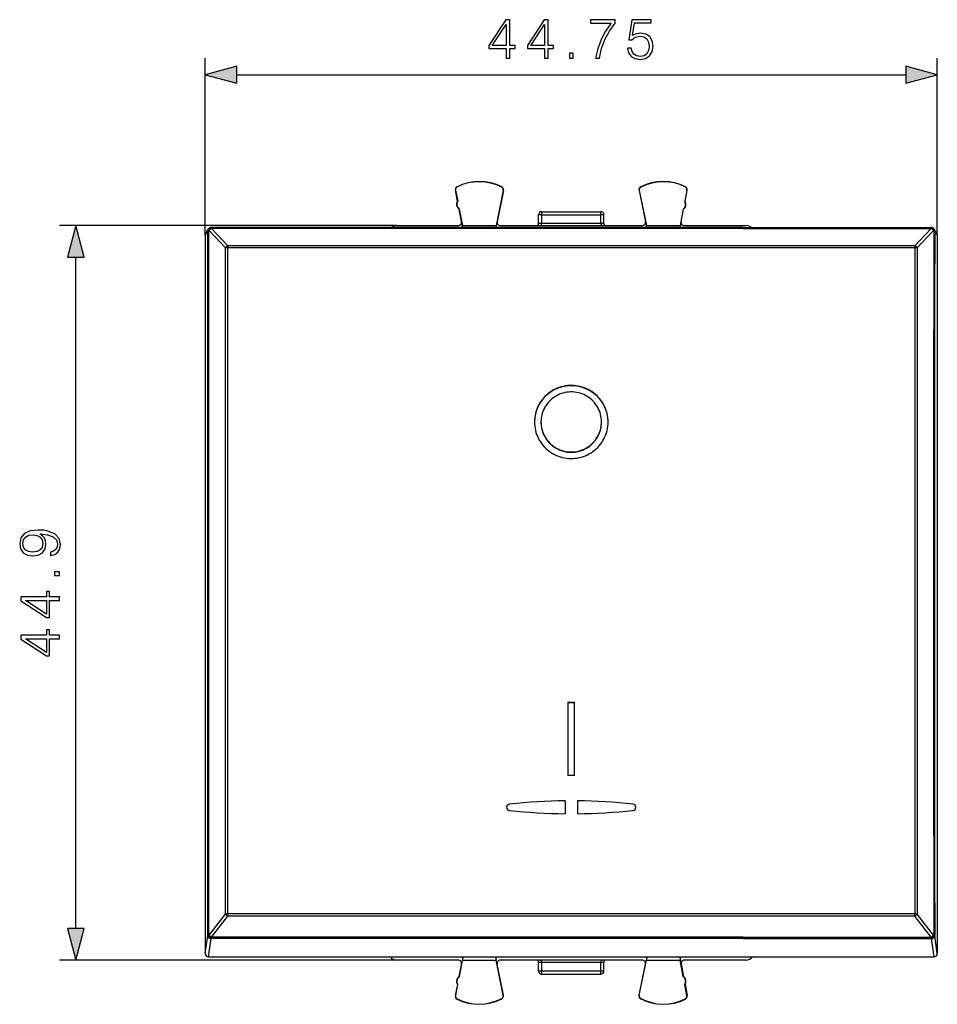
# Model space of a CAD drawing. Extents: x 0 to 420, y 0 to 297.
# Drawn here: x 125 to 181, y 116 to 177 of the extents above; entities that cross this region are included whole.
import ezdxf

# ---------------------------------------------------------------- set-up
doc = ezdxf.new("R2010")
doc.units = 0
doc.layers.get('0').update_dxf_attribs({"linetype": 'CONTINUOUS'})

msp = doc.modelspace()

# ---------------------------------------------------------------- linework, layer by layer
at = {"color": 7}
for p, q in [((136.391068, 163.42659), (136.391068, 174.238663)), ((181.141052, 163.42659), (181.141052, 174.238663)), ((138.322906, 173.238663), (179.209213, 173.238663)), ((151.697556, 166.176773), (151.682114, 166.173828)), ((151.810333, 165.503265), (151.682114, 166.173828)), ((151.697556, 166.176773), (151.82576, 165.50621)), ((151.795471, 166.375885), (151.788376, 166.389893)), ((154.60907, 166.161484), (154.167221, 164.012161)), ((154.624466, 166.158325), (154.232651, 164.252411)), ((154.513306, 166.362244), (154.520523, 166.37619)), ((154.60907, 166.161484), (154.624466, 166.158325)), ((162.92305, 166.161484), (162.907654, 166.158325)), ((162.907654, 166.158325), (163.299469, 164.252411)), ((162.92305, 166.161484), (163.364899, 164.012161)), ((163.018814, 166.362244), (163.011597, 166.37619)), ((165.834579, 166.176773), (165.70636, 165.50621)), ((165.721802, 165.503265), (165.850006, 166.173828)), ((165.736664, 166.375885), (165.743744, 166.389893)), ((165.834579, 166.176773), (165.850006, 166.173828)), ((151.82576, 165.506226), (151.810333, 165.503265)), ((151.904221, 165.012161), (151.919662, 165.015106)), ((152.050003, 164.249695), (151.904221, 165.012161)), ((151.919662, 165.015121), (152.11142, 164.012161)), ((165.612473, 165.015121), (165.4207, 164.012161)), ((165.482117, 164.249695), (165.627899, 165.012161)), ((165.627899, 165.012161), (165.612473, 165.015106)), ((165.70636, 165.506226), (165.721802, 165.503265)), ((156.766068, 164.146286), (156.766068, 164.66217)), ((156.966064, 164.66217), (156.766068, 164.66217)), ((156.966064, 164.862167), (160.566055, 164.862167)), ((156.966064, 164.66217), (156.966064, 164.862167)), ((156.966064, 164.146286), (156.966064, 164.66217)), ((156.966064, 164.66217), (160.566055, 164.66217)), ((160.566055, 164.66217), (160.566055, 164.862167)), ((160.766068, 164.66217), (160.566055, 164.66217)), ((160.566055, 164.146286), (160.566055, 164.66217)), ((160.766068, 164.146286), (160.766068, 164.66217)), ((148.091049, 164.012161), (127.481125, 164.012161)), ((136.419235, 163.528458), (136.578964, 163.795166)), ((136.609131, 163.712189), (136.627975, 163.713013)), ((136.627975, 163.713013), (137.624542, 162.654602)), ((136.741791, 163.892242), (136.760635, 163.893066)), ((136.760635, 163.893066), (136.769394, 163.893265)), ((136.769394, 163.893265), (136.769394, 163.840714)), ((148.266068, 163.893265), (136.769394, 163.893265)), ((136.769394, 163.840714), (137.765961, 162.782501)), ((148.266068, 163.840714), (136.769394, 163.840714)), ((148.091049, 164.012161), (151.853561, 164.012161)), ((169.266068, 163.893265), (148.266068, 163.893265)), ((169.266068, 163.840714), (148.266068, 163.840714)), ((152.095428, 164.012161), (152.050003, 164.249695)), ((152.095428, 164.012161), (152.118164, 163.893265)), ((152.11142, 164.012161), (154.167221, 164.012161)), ((152.127808, 163.893265), (152.11142, 164.012161)), ((154.149139, 163.893265), (154.167221, 164.012161)), ((154.183258, 164.012161), (154.158813, 163.893265)), ((154.232651, 164.252411), (154.183258, 164.012161)), ((154.428558, 164.012161), (163.103561, 164.012161)), ((156.730484, 164.029541), (156.716751, 164.012177)), ((156.766068, 164.142792), (156.766068, 164.146286)), ((156.966064, 164.146286), (156.766068, 164.146286)), ((160.566055, 164.146286), (156.966064, 164.146286)), ((156.966064, 164.144531), (156.966064, 164.146286)), ((160.766068, 164.146286), (160.566055, 164.146286)), ((160.566055, 164.144531), (160.566055, 164.146286)), ((160.766068, 164.142792), (160.766068, 164.146286)), ((160.815353, 164.012177), (160.801636, 164.029541)), ((163.299469, 164.252411), (163.348862, 164.012161)), ((163.348862, 164.012161), (163.373306, 163.893265)), ((163.364899, 164.012161), (165.4207, 164.012161)), ((163.38298, 163.893265), (163.364899, 164.012161)), ((165.404312, 163.893265), (165.4207, 164.012161)), ((165.436707, 164.012161), (165.413971, 163.893265)), ((165.436707, 164.012161), (165.482117, 164.249695)), ((165.678558, 164.012161), (169.441086, 164.012161)), ((169.266068, 163.893265), (180.762726, 163.893265)), ((169.266068, 163.840714), (180.762726, 163.840714)), ((180.762726, 163.840714), (179.766159, 162.782501)), ((180.90416, 163.713013), (179.907578, 162.654602)), ((180.762726, 163.893265), (180.762726, 163.840714)), ((180.762726, 163.893265), (180.771484, 163.893066)), ((180.771484, 163.893066), (180.790329, 163.892242)), ((180.90416, 163.713013), (180.922989, 163.712189)), ((181.112885, 163.528458), (180.953171, 163.795166)), ((136.391068, 163.42659), (136.550629, 163.693024)), ((136.391068, 163.42659), (136.391068, 119.510956)), ((181.141052, 163.42659), (180.981506, 163.693024)), ((181.141052, 163.42659), (181.141052, 119.510956)), ((137.765961, 162.782501), (137.765961, 162.662842)), ((148.266068, 162.782501), (137.765961, 162.782501)), ((148.266068, 162.662842), (137.765961, 162.662842)), ((169.266068, 162.782501), (148.266068, 162.782501)), ((169.266068, 162.662842), (148.266068, 162.662842)), ((179.766159, 162.782501), (169.266068, 162.782501)), ((179.766159, 162.662842), (169.266068, 162.662842)), ((179.766159, 162.782501), (179.766159, 162.662842)), ((128.481125, 121.044014), (128.481125, 162.080307)), ((156.916061, 151.993805), (156.916061, 152.009644)), ((160.616058, 151.993805), (160.616058, 152.009644)), ((158.566055, 134.873306), (158.566055, 130.39595)), ((158.566055, 134.873306), (158.966064, 134.873306)), ((158.566055, 134.854691), (158.966064, 134.854691)), ((158.966064, 130.39595), (158.966064, 134.873306)), ((158.966064, 130.39595), (158.566055, 130.39595)), ((158.391068, 128.853088), (158.391068, 128.056625)), ((158.391068, 128.853088), (158.391068, 128.056625)), ((159.141068, 128.853088), (159.141068, 128.056625)), ((159.141068, 128.853088), (159.141068, 128.056625)), ((136.62796, 120.639206), (137.624496, 121.930275)), ((136.769379, 120.513672), (137.76593, 121.804535)), ((148.266068, 121.935303), (137.76593, 121.935303)), ((137.76593, 121.804535), (137.76593, 121.935303)), ((148.266068, 121.804535), (137.76593, 121.804535)), ((169.266068, 121.935303), (148.266068, 121.935303)), ((169.266068, 121.804535), (148.266068, 121.804535)), ((179.766144, 121.935303), (169.266068, 121.935303)), ((179.766144, 121.804535), (169.266068, 121.804535)), ((179.766144, 121.804535), (179.766144, 121.935303)), ((180.762711, 120.513672), (179.766144, 121.804535)), ((180.904129, 120.639206), (179.907562, 121.930275)), ((136.391068, 119.510956), (136.550629, 120.6241)), ((136.590759, 119.312119), (136.750549, 120.426857)), ((136.609131, 120.635757), (136.62796, 120.639206)), ((136.750549, 120.426857), (136.769379, 120.430305)), ((148.266068, 120.513672), (136.769379, 120.513672)), ((136.769379, 120.430305), (136.769379, 120.513672)), ((148.266068, 120.430305), (136.769379, 120.430305)), ((169.266068, 120.513672), (148.266068, 120.513672)), ((169.266068, 120.430305), (148.266068, 120.430305)), ((169.266068, 120.513672), (180.762711, 120.513672)), ((169.266068, 120.430305), (180.762711, 120.430305)), ((180.762711, 120.430305), (180.762711, 120.513672)), ((180.762711, 120.430305), (180.78157, 120.426849)), ((180.94136, 119.312119), (180.78157, 120.426849)), ((180.904129, 120.639206), (180.922989, 120.635757)), ((181.141052, 119.510956), (180.981506, 120.6241)), ((136.590759, 119.312119), (180.94136, 119.312119)), ((152.133652, 119.312119), (152.095428, 119.112167)), ((152.138992, 119.312119), (152.11142, 119.112167)), ((154.13681, 119.312119), (154.167221, 119.112167)), ((154.142151, 119.312119), (154.183258, 119.112167)), ((163.389969, 119.312119), (163.348862, 119.112167)), ((163.395309, 119.312119), (163.364899, 119.112167)), ((165.393127, 119.312119), (165.4207, 119.112167)), ((165.398468, 119.312119), (165.436707, 119.112167)), ((148.091049, 119.112167), (127.481125, 119.112167)), ((151.853561, 119.112167), (148.091049, 119.112167)), ((152.050003, 118.874634), (151.904221, 118.112167)), ((151.919662, 118.109215), (152.11142, 119.112167)), ((152.095428, 119.112167), (152.050003, 118.874634)), ((152.11142, 119.112167), (154.167221, 119.112167)), ((154.60907, 116.962845), (154.167221, 119.112167)), ((154.232651, 118.871918), (154.183258, 119.112167)), ((154.624466, 116.966003), (154.232651, 118.871918)), ((163.103561, 119.112167), (154.428558, 119.112167)), ((156.716766, 119.112144), (156.730484, 119.09478)), ((156.766068, 118.978043), (156.766068, 118.981537)), ((156.766068, 118.462166), (156.766068, 118.978043)), ((156.766068, 118.978043), (156.966064, 118.978043)), ((156.966064, 118.978043), (156.966064, 118.97979)), ((156.966064, 118.462166), (156.966064, 118.978043)), ((156.966064, 118.978043), (160.566055, 118.978043)), ((160.566055, 118.978043), (160.566055, 118.97979)), ((160.566055, 118.462166), (160.566055, 118.978043)), ((160.566055, 118.978043), (160.766068, 118.978043)), ((160.766068, 118.978043), (160.766068, 118.981537)), ((160.766068, 118.462166), (160.766068, 118.978043)), ((160.801636, 119.09478), (160.815369, 119.112152)), ((162.907654, 116.966003), (163.299469, 118.871918)), ((162.92305, 116.962845), (163.364899, 119.112167)), ((163.299469, 118.871918), (163.348862, 119.112167)), ((163.364899, 119.112167), (165.4207, 119.112167)), ((165.612473, 118.109215), (165.4207, 119.112167)), ((165.436707, 119.112167), (165.482117, 118.874634)), ((165.482117, 118.874634), (165.627899, 118.112167)), ((169.441086, 119.112167), (165.678558, 119.112167)), ((151.919662, 118.109215), (151.904221, 118.112167)), ((156.766068, 118.462166), (156.966064, 118.462166)), ((156.966064, 118.262161), (156.966064, 118.462166)), ((156.966064, 118.462166), (160.566055, 118.462166)), ((156.966064, 118.262161), (160.566055, 118.262161)), ((160.566055, 118.262161), (160.566055, 118.462166)), ((160.566055, 118.462166), (160.766068, 118.462166)), ((165.612473, 118.109215), (165.627899, 118.112167)), ((151.810333, 117.621063), (151.682114, 116.950508)), ((151.697556, 116.947556), (151.82576, 117.618111)), ((151.82576, 117.618111), (151.810333, 117.621063)), ((165.70636, 117.618111), (165.721802, 117.621063)), ((165.834579, 116.947556), (165.70636, 117.618111)), ((165.721802, 117.621063), (165.850006, 116.950508)), ((151.697556, 116.947556), (151.682114, 116.950508)), ((154.60907, 116.962845), (154.624466, 116.966003)), ((162.92305, 116.962845), (162.907654, 116.966003)), ((165.834579, 116.947556), (165.850006, 116.950508)), ((151.795471, 116.748451), (151.788376, 116.734428)), ((154.513306, 116.762077), (154.520523, 116.748131)), ((163.018814, 116.762077), (163.011597, 116.748131)), ((165.736664, 116.748451), (165.743744, 116.734428))]:
    msp.add_line(p, q, dxfattribs=at)
for points in [[(154.779282, 174.238663), (155.008759, 174.238663), (155.008759, 174.840195), (155.328644, 174.840195), (155.328644, 175.024475), (155.008759, 175.024475), (155.008759, 176.599579), (154.761887, 176.599579), (153.732681, 175.024475), (153.732681, 174.840195), (154.779282, 174.840195)], [(157.129059, 174.238663), (157.358551, 174.238663), (157.358551, 174.840195), (157.678436, 174.840195), (157.678436, 175.024475), (157.358551, 175.024475), (157.358551, 176.599579), (157.111679, 176.599579), (156.082474, 175.024475), (156.082474, 174.840195), (157.129059, 174.840195)], [(160.250061, 174.238663), (160.493454, 174.238663), (160.622116, 174.829758), (160.820297, 175.386093), (161.094986, 175.900696), (161.446167, 176.387482), (161.446167, 176.599579), (159.933655, 176.599579), (159.933655, 176.39444), (161.213211, 176.39444), (160.865509, 175.904175), (160.587341, 175.382614), (160.382202, 174.826294)], [(162.210434, 174.864532), (162.27301, 174.572464), (162.432953, 174.353409), (162.669403, 174.217804), (162.98233, 174.169128), (163.309174, 174.228241), (163.556046, 174.384705), (163.715988, 174.638519), (163.771622, 174.979279), (163.715988, 175.309601), (163.563004, 175.563416), (163.32309, 175.723358), (163.013626, 175.782471), (162.725037, 175.740753), (162.516403, 175.626007), (162.634628, 176.415298), (163.660355, 176.415298), (163.660355, 176.599579), (162.471207, 176.599579), (162.286926, 175.358276), (162.478165, 175.358276), (162.679825, 175.535599), (162.975372, 175.59819), (163.208344, 175.552994), (163.385666, 175.427811), (163.493454, 175.229614), (163.535187, 174.968842), (163.496933, 174.708069), (163.389145, 174.51683), (163.215302, 174.395126), (162.989288, 174.353409), (162.763275, 174.388184), (162.592911, 174.492493), (162.481644, 174.652435), (162.436432, 174.864532)], [(154.779282, 175.024475), (153.941299, 175.024475), (154.779282, 176.310989)], [(157.129059, 175.024475), (156.291092, 175.024475), (157.129059, 176.310989)], [(158.651321, 174.238663), (158.880798, 174.238663), (158.880798, 174.548126), (158.651321, 174.548126)], [(138.322906, 173.756302), (136.391068, 173.238663), (138.322906, 172.721024)], [(179.209213, 172.721024), (181.141052, 173.238663), (179.209213, 173.756302)], [(128.998764, 162.080307), (128.481125, 164.012161), (127.963486, 162.080307)], [(126.935226, 144.057648), (126.935226, 143.845551), (127.196007, 143.911606), (127.390724, 144.05069), (127.508942, 144.25235), (127.550667, 144.516617), (127.463737, 144.895615), (127.206436, 145.173782), (126.775284, 145.344147), (126.500595, 145.38588), (126.18071, 145.403259), (125.693924, 145.347626), (125.339264, 145.187683), (125.123688, 144.923431), (125.050667, 144.568771), (125.109772, 144.255829), (125.266243, 144.019394), (125.520065, 143.869888), (125.846909, 143.817719), (126.18766, 143.866409), (126.441483, 144.015915), (126.601433, 144.245407), (126.657066, 144.547913), (126.6362, 144.749573), (126.563187, 144.919952), (126.448441, 145.059036), (126.288498, 145.166824), (126.757896, 145.11467), (127.095169, 144.992966), (127.300316, 144.798248), (127.366379, 144.533997), (127.338562, 144.349716), (127.255119, 144.207153), (127.122986, 144.109802)], [(125.836479, 144.054169), (125.582657, 144.085464), (125.391418, 144.189774), (125.276672, 144.353195), (125.234947, 144.586151), (125.280151, 144.805206), (125.408798, 144.972107), (125.610474, 145.079895), (125.871246, 145.118149), (126.114639, 145.076416), (126.302406, 144.965149), (126.431053, 144.794785), (126.472778, 144.579193), (126.431053, 144.356674), (126.309357, 144.189774), (126.111168, 144.088928)], [(127.481125, 142.622314), (127.481125, 142.851807), (127.171669, 142.851807), (127.171669, 142.622314)], [(127.481125, 141.100067), (127.481125, 141.329544), (126.879593, 141.329544), (126.879593, 141.649445), (126.695312, 141.649445), (126.695312, 141.329544), (125.120209, 141.329544), (125.120209, 141.082672), (126.695312, 140.053467), (126.879593, 140.053467), (126.879593, 141.100067)], [(126.695312, 141.100067), (126.695312, 140.2621), (125.408798, 141.100067)], [(127.481125, 138.750275), (127.481125, 138.979752), (126.879593, 138.979752), (126.879593, 139.299652), (126.695312, 139.299652), (126.695312, 138.979752), (125.120209, 138.979752), (125.120209, 138.73288), (126.695312, 137.703674), (126.879593, 137.703674), (126.879593, 138.750275)], [(126.695312, 138.750275), (126.695312, 137.912308), (125.408798, 138.750275)], [(127.963486, 121.044014), (128.481125, 119.112167), (128.998764, 121.044014)]]:
    msp.add_lwpolyline(points, close=True, dxfattribs=at)
for points in [[(136.578964, 163.795166), (136.573135, 163.78479), (136.567978, 163.774048), (136.563431, 163.763031), (136.559555, 163.75174), (136.556381, 163.740265), (136.553879, 163.728607), (136.552078, 163.716827), (136.55101, 163.704956), (136.550613, 163.693054)], [(136.609116, 163.712219), (136.597702, 163.710449), (136.587387, 163.708557), (136.578232, 163.706573), (136.570297, 163.704468), (136.563644, 163.702301), (136.558304, 163.700043), (136.554337, 163.697754), (136.551773, 163.695404), (136.550613, 163.693054)], [(136.584457, 163.803833), (136.583786, 163.802887), (136.583176, 163.801941), (136.582565, 163.800964), (136.581955, 163.800018), (136.581345, 163.799072), (136.580734, 163.798096), (136.580124, 163.797119), (136.579544, 163.796143), (136.578964, 163.795166)], [(136.741806, 163.892242), (136.721573, 163.889282), (136.70195, 163.882263), (136.683334, 163.871277), (136.666122, 163.856598), (136.65062, 163.838501), (136.637253, 163.817413), (136.626175, 163.793701), (136.617722, 163.767914), (136.611984, 163.74054), (136.609116, 163.712219)], [(136.760635, 163.893066), (136.740402, 163.890106), (136.72081, 163.883087), (136.702194, 163.872101), (136.684952, 163.857422), (136.669479, 163.839355), (136.656082, 163.818237), (136.645004, 163.794556), (136.636551, 163.768738), (136.630844, 163.741394), (136.627975, 163.713013)], [(156.966049, 164.144531), (156.937607, 164.144531), (156.909714, 164.14447), (156.88298, 164.144379), (156.857956, 164.144257), (156.835098, 164.144104), (156.814926, 164.143921), (156.797836, 164.143738), (156.784134, 164.143524), (156.774155, 164.14328), (156.768112, 164.143036), (156.766068, 164.142792)], [(156.864594, 164.011871), (156.88736, 164.025757), (156.908966, 164.041824), (156.927612, 164.059143), (156.943878, 164.078949), (156.960999, 164.112854), (156.966064, 164.144531)], [(160.766037, 164.142792), (160.764023, 164.143036), (160.75795, 164.14328), (160.747971, 164.143524), (160.734299, 164.143738), (160.717209, 164.143921), (160.697006, 164.144104), (160.674179, 164.144257), (160.649155, 164.144379), (160.622421, 164.14447), (160.594528, 164.144531), (160.566055, 164.144531)], [(160.667526, 164.011871), (160.64476, 164.025757), (160.623154, 164.041824), (160.604507, 164.059143), (160.588257, 164.078949), (160.571121, 164.112854), (160.566055, 164.144531)], [(180.90416, 163.713013), (180.901291, 163.741394), (180.895554, 163.768738), (180.8871, 163.794556), (180.876022, 163.818237), (180.862656, 163.839355), (180.847153, 163.857422), (180.829941, 163.872101), (180.811325, 163.883087), (180.791702, 163.890106), (180.771469, 163.893066)], [(180.922989, 163.712189), (180.920151, 163.74054), (180.914413, 163.767914), (180.90593, 163.793701), (180.894882, 163.817413), (180.881485, 163.838501), (180.866013, 163.856598), (180.848801, 163.871277), (180.830185, 163.882263), (180.810532, 163.889282), (180.790329, 163.892242)], [(180.981491, 163.693054), (180.980331, 163.695404), (180.977768, 163.697754), (180.973801, 163.700043), (180.968491, 163.702301), (180.961838, 163.704468), (180.953903, 163.706573), (180.944748, 163.708557), (180.934402, 163.710449), (180.922989, 163.712189)], [(180.953171, 163.795166), (180.95256, 163.796143), (180.951981, 163.797119), (180.951401, 163.798096), (180.95079, 163.799072), (180.95018, 163.800018), (180.94957, 163.800964), (180.948959, 163.801941), (180.948318, 163.802887), (180.947678, 163.803833)], [(180.981491, 163.693054), (180.981125, 163.704956), (180.980026, 163.716827), (180.978256, 163.728607), (180.975754, 163.740265), (180.97258, 163.75174), (180.968674, 163.763031), (180.964157, 163.774048), (180.958969, 163.78479), (180.953171, 163.795166)], [(179.907578, 162.654602), (179.894699, 162.65625), (179.880875, 162.657715), (179.866165, 162.659058), (179.850693, 162.660156), (179.834579, 162.661102), (179.817917, 162.661865), (179.800888, 162.662384), (179.783585, 162.66272), (179.766159, 162.662842)], [(161.016068, 152.009644), (161.012314, 152.138336), (161.001099, 152.266617), (160.982452, 152.394012), (160.956436, 152.520142), (160.923141, 152.644547), (160.88266, 152.766846), (160.835159, 152.886597), (160.780792, 153.003418), (160.719727, 153.116943), (160.652176, 153.226761), (160.578369, 153.33252), (160.498108, 153.434402), (160.412048, 153.531494), (160.320496, 153.623459), (160.223724, 153.709991), (160.122101, 153.790833), (160.01593, 153.865662), (159.905594, 153.934296), (159.791458, 153.99646), (159.673889, 154.051956), (159.553299, 154.100616), (159.430099, 154.142273), (159.304535, 154.176819), (159.177185, 154.204102), (159.048462, 154.22403), (158.918793, 154.236526), (158.78862, 154.241562), (158.658371, 154.23912), (158.528473, 154.229202), (158.399368, 154.211838), (158.2715, 154.187103), (158.145264, 154.15506), (158.021118, 154.115814), (157.899506, 154.069519), (157.780792, 154.016327), (157.665359, 153.956406), (157.553604, 153.889938), (157.445908, 153.817154), (157.342621, 153.738297), (157.244095, 153.653625), (157.150665, 153.563416), (157.062653, 153.467987), (156.980347, 153.367645), (156.904022, 153.262711), (156.832123, 153.150497), (156.767075, 153.034241), (156.709122, 152.914307), (156.658463, 152.791168), (156.61528, 152.665222), (156.579742, 152.536942), (156.551956, 152.406784), (156.532043, 152.275192), (156.520065, 152.142654), (156.516068, 152.009644)], [(161.016068, 151.993805), (160.995102, 152.298218), (160.932632, 152.596954), (160.829788, 152.88446), (160.688522, 153.155365), (160.511398, 153.404633), (160.301804, 153.627625), (160.063583, 153.82016), (159.801193, 153.978699), (159.519547, 154.100281), (159.223862, 154.182587), (158.919601, 154.224121), (158.612534, 154.224121), (158.308273, 154.182587), (158.012589, 154.100281), (157.730942, 153.978699), (157.468552, 153.82016), (157.230331, 153.627625), (157.020737, 153.404633), (156.843613, 153.155365), (156.702347, 152.88446), (156.599503, 152.596954), (156.537033, 152.298218), (156.516068, 151.993805)], [(160.616058, 152.009644), (160.612335, 152.126038), (160.601181, 152.241943), (160.582642, 152.356918), (160.556793, 152.47049), (160.523743, 152.582199), (160.483627, 152.691589), (160.436615, 152.798218), (160.382874, 152.901672), (160.322647, 153.001511), (160.25618, 153.097351), (160.183334, 153.189301), (160.104736, 153.276428), (160.020721, 153.358414), (159.931625, 153.434906), (159.83783, 153.5056), (159.739685, 153.570221), (159.637619, 153.62851), (159.532043, 153.680237), (159.42337, 153.725189), (159.312042, 153.763184), (159.198395, 153.794113), (159.083008, 153.817795), (158.966339, 153.834137), (158.848862, 153.843079), (158.731049, 153.844604), (158.613373, 153.838669), (158.496307, 153.825317), (158.380341, 153.804596), (158.26593, 153.776596), (158.153549, 153.741425), (158.043686, 153.699249), (157.936737, 153.650208), (157.833145, 153.594513), (157.733307, 153.532364), (157.637665, 153.46405), (157.546585, 153.389801), (157.460434, 153.309937), (157.379578, 153.224777), (157.304352, 153.134659), (157.235046, 153.039948), (157.175934, 152.947693), (157.122452, 152.852097), (157.074799, 152.753479), (157.033142, 152.652222), (156.997635, 152.548676), (156.968414, 152.443207), (156.945572, 152.336182), (156.929199, 152.227982), (156.919342, 152.119019), (156.916061, 152.009644)], [(156.516068, 152.009644), (156.519806, 151.880936), (156.531021, 151.752655), (156.549667, 151.625244), (156.575684, 151.499115), (156.608994, 151.37468), (156.64946, 151.25238), (156.69696, 151.132599), (156.751328, 151.015732), (156.812393, 150.902191), (156.879944, 150.792328), (156.953735, 150.686539), (157.033997, 150.58461), (157.120041, 150.487488), (157.211609, 150.395477), (157.30838, 150.308884), (157.410004, 150.228012), (157.516174, 150.153122), (157.626511, 150.084473), (157.740662, 150.022263), (157.858215, 149.966721), (157.978821, 149.91803), (158.102036, 149.876343), (158.227585, 149.841782), (158.354935, 149.814484), (158.483673, 149.79454), (158.613342, 149.782028), (158.743515, 149.776993), (158.873764, 149.779449), (159.003662, 149.789368), (159.132767, 149.806732), (159.260635, 149.831497), (159.386871, 149.863571), (159.511017, 149.902832), (159.632629, 149.949158), (159.751358, 150.00238), (159.866791, 150.062347), (159.978531, 150.128845), (160.086227, 150.201675), (160.189514, 150.280579), (160.28804, 150.36528), (160.38147, 150.455536), (160.469482, 150.55101), (160.551788, 150.651398), (160.628113, 150.756363), (160.700012, 150.868607), (160.765045, 150.984909), (160.823013, 151.104858), (160.873672, 151.228043), (160.91684, 151.354004), (160.952393, 151.4823), (160.980164, 151.612488), (161.000092, 151.74408), (161.01207, 151.876617), (161.016068, 152.009644)], [(156.916061, 152.009644), (156.919785, 151.89325), (156.930939, 151.777328), (156.949478, 151.662338), (156.975327, 151.548767), (157.008377, 151.437042), (157.048492, 151.327637), (157.095505, 151.220978), (157.149246, 151.117523), (157.209457, 151.017639), (157.275925, 150.921768), (157.348785, 150.829803), (157.427383, 150.74263), (157.511383, 150.660629), (157.600479, 150.584106), (157.69429, 150.513367), (157.792419, 150.448715), (157.894485, 150.390396), (158.000076, 150.338638), (158.108749, 150.293671), (158.220078, 150.255646), (158.333725, 150.224716), (158.449112, 150.201019), (158.565781, 150.184662), (158.683258, 150.17572), (158.801071, 150.174194), (158.918747, 150.18013), (159.035812, 150.193497), (159.151779, 150.214218), (159.26619, 150.242233), (159.378571, 150.27742), (159.488434, 150.319626), (159.595383, 150.368683), (159.69899, 150.424408), (159.798813, 150.486588), (159.894455, 150.554932), (159.985535, 150.629211), (160.071686, 150.709106), (160.152542, 150.794296), (160.227768, 150.884445), (160.297073, 150.979172), (160.356186, 151.071457), (160.409668, 151.167084), (160.457321, 151.265717), (160.498978, 151.366989), (160.534485, 151.470551), (160.563705, 151.57605), (160.586548, 151.68309), (160.602921, 151.79129), (160.612778, 151.900269), (160.616058, 152.009644)], [(156.916061, 151.993805), (156.9319, 151.753876), (156.979111, 151.518066), (157.05687, 151.290405), (157.163925, 151.074768), (157.298386, 150.874817), (157.457932, 150.694061), (157.639877, 150.535522), (157.841049, 150.401947), (158.05809, 150.295624), (158.287247, 150.218323), (158.524582, 150.171417), (158.766068, 150.155701), (159.007553, 150.171417), (159.244888, 150.218323), (159.474045, 150.295624), (159.691086, 150.401947), (159.892258, 150.535522), (160.074203, 150.694061), (160.233749, 150.874817), (160.36821, 151.074768), (160.475266, 151.290405), (160.553024, 151.518066), (160.600235, 151.753876), (160.616074, 151.993805)], [(136.550613, 120.6241), (136.552719, 120.59613), (136.558823, 120.568726), (136.568802, 120.54245), (136.582504, 120.517792), (136.599594, 120.4953), (136.619736, 120.475403), (136.642563, 120.458511), (136.667587, 120.444977), (136.69429, 120.435059), (136.722122, 120.428986), (136.750534, 120.426849)], [(136.609116, 120.635742), (136.612167, 120.605988), (136.618332, 120.576599), (136.627457, 120.548294), (136.639389, 120.521667), (136.653793, 120.497345), (136.670395, 120.475861), (136.688797, 120.457703), (136.708603, 120.443268), (136.729324, 120.432922), (136.750534, 120.426849)], [(136.627975, 120.639191), (136.630997, 120.609436), (136.637161, 120.580048), (136.646286, 120.551743), (136.658188, 120.525116), (136.672623, 120.500793), (136.689224, 120.479309), (136.707626, 120.461151), (136.727402, 120.446716), (136.748154, 120.436371), (136.769394, 120.430298)], [(180.762711, 120.430298), (180.78392, 120.436371), (180.804672, 120.446716), (180.824448, 120.461151), (180.84288, 120.479309), (180.859482, 120.500793), (180.873886, 120.525116), (180.885788, 120.551743), (180.894943, 120.580063), (180.901108, 120.609436), (180.904129, 120.639206)], [(180.78157, 120.426849), (180.80278, 120.432922), (180.823532, 120.443268), (180.843307, 120.457703), (180.86174, 120.475861), (180.878342, 120.497345), (180.892746, 120.521667), (180.904648, 120.548294), (180.913803, 120.576614), (180.919968, 120.605988), (180.922989, 120.635757)], [(180.78157, 120.426849), (180.809982, 120.428986), (180.837814, 120.435059), (180.864548, 120.444977), (180.889572, 120.458511), (180.912369, 120.475403), (180.932541, 120.4953), (180.949631, 120.517792), (180.963303, 120.54245), (180.973312, 120.568726), (180.979416, 120.59613), (180.981491, 120.6241)], [(156.766068, 118.981537), (156.768112, 118.981293), (156.774155, 118.981049), (156.784134, 118.980804), (156.797836, 118.980591), (156.814926, 118.980392), (156.835098, 118.980225), (156.857956, 118.980072), (156.88298, 118.97995), (156.909714, 118.979858), (156.937607, 118.979813), (156.966049, 118.979797)], [(156.864578, 119.112465), (156.88736, 119.098572), (156.908966, 119.082512), (156.927612, 119.065178), (156.943878, 119.04538), (156.960999, 119.011482), (156.966064, 118.97979)], [(160.667542, 119.112465), (160.644775, 119.098572), (160.623169, 119.082512), (160.604523, 119.065178), (160.588257, 119.04538), (160.571121, 119.011482), (160.566055, 118.97979)], [(160.566055, 118.979797), (160.594528, 118.979813), (160.622421, 118.979858), (160.649155, 118.97995), (160.674179, 118.980072), (160.697006, 118.980225), (160.717209, 118.980392), (160.734299, 118.980591), (160.747971, 118.980804), (160.75795, 118.981049), (160.764023, 118.981293), (160.766037, 118.981537)]]:
    msp.add_lwpolyline(points, dxfattribs=at)
for centre, radius, start, end in [((151.878555, 166.21138), 0.2, 116.800989, 190.824178), ((151.878571, 166.21138), 0.184299, 116.802819, 190.821678), ((153.141068, 163.712158), 3, 62.624413, 116.800989), ((153.141068, 163.712158), 2.984294, 62.624454, 116.800948), ((154.428543, 166.198593), 0.184299, 348.384979, 62.621927), ((154.428558, 166.198593), 0.2, 348.383145, 62.624413), ((163.103561, 166.198593), 0.2, 117.375585, 191.616849), ((163.103577, 166.198593), 0.184299, 117.378071, 191.615019), ((164.391068, 163.712158), 3, 63.199016, 117.375585), ((164.391068, 163.712158), 2.984294, 63.199057, 117.375544), ((165.653549, 166.21138), 0.184299, 349.178322, 63.197172), ((165.653564, 166.21138), 0.2, 349.175824, 63.199016), ((152.115112, 165.307007), 0.3625, 147.221353, 234.426999), ((152.130539, 165.309967), 0.362499, 147.234618, 234.426112), ((165.401581, 165.309967), 0.362499, 305.573887, 32.765381), ((165.417023, 165.307007), 0.3625, 305.573006, 32.778645), ((156.966064, 164.66217), 0.2, 90.000003, 180.000005), ((160.566055, 164.66217), 0.2, 360, 90.000003), ((136.750549, 163.692444), 0.199997, 92.508963, 146.156226), ((-29658.302734, 142.183868), 29794.918296, 359.958563, 0.041399), ((136.896439, 163.558105), 0.310001, 114.206507, 150.014149), ((148.091034, 163.512177), 0.499984, 89.999497, 130.342563), ((151.853592, 164.212143), 0.199976, 269.992655, 10.822506), ((154.428528, 164.212143), 0.199976, 168.384749, 270.007531), ((156.569, 164.142456), 0.197046, 325.040117, 0.100476), ((160.96312, 164.142456), 0.197046, 179.899519, 214.959881), ((163.103592, 164.212143), 0.199976, 269.992471, 11.615246), ((165.678528, 164.212143), 0.199976, 169.177488, 270.007347), ((169.441086, 163.512177), 0.499984, 49.657439, 90.000501), ((180.635681, 163.558105), 0.310003, 29.985391, 65.793129), ((180.78157, 163.692444), 0.199997, 33.843775, 87.491042), ((29974.330078, 142.184113), 29793.415255, 179.9586, 180.041441), ((136.589325, 163.426575), 0.198269, 149.081405, 179.998776), ((-29653.009766, 142.168427), 29789.567594, 359.958563, 0.041399), ((29969.990234, 142.16861), 29789.016712, 179.9586, 180.041441), ((180.942795, 163.426575), 0.198269, 0.001224, 30.918593), ((-29698.039062, 142.301193), 29835.66931, 359.96088, 0.039086), ((137.893265, 162.499878), 0.310135, 114.2477, 150.066646), ((137.757019, 161.563889), 1.09886, 89.533856, 96.925384), ((-29603.572266, 142.315506), 29741.345175, 359.960738, 0.039198), ((30031.011719, 142.305115), 29851.25337, 179.960923, 180.039091), ((179.638855, 162.499878), 0.310135, 29.933277, 65.752244), ((30026.585938, 142.298477), 29846.68526, 179.960923, 180.039105), ((159.055389, 88.681519), 40.177062, 90.947425, 95.799257), ((159.055389, 88.681511), 40.177067, 90.947425, 95.79925), ((158.47673, 88.681519), 40.177062, 84.200748, 89.052573), ((158.47673, 88.681511), 40.177067, 84.200748, 89.052573), ((155.015015, 128.454865), 0.198886, 95.553301, 264.446746), ((155.015015, 128.454865), 0.198886, 95.553301, 264.446746), ((159.055481, 168.226196), 40.175057, 264.200327, 269.052398), ((159.055481, 168.226196), 40.175058, 264.200327, 269.052398), ((158.476654, 168.226196), 40.175057, 270.947597, 275.799675), ((158.476654, 168.226196), 40.175058, 270.947597, 275.799675), ((162.517105, 128.454865), 0.198886, 275.553255, 84.446697), ((162.517105, 128.454865), 0.198886, 275.553255, 84.446697), ((137.946503, 122.151405), 0.390927, 214.479637, 242.499463), ((137.755005, 120.196449), 1.73887, 89.640188, 94.304272), ((179.585571, 122.151405), 0.390928, 297.50075, 325.520584), ((179.777084, 120.196335), 1.738934, 85.696444, 90.360356), ((136.60231, 120.497749), 0.137285, 87.168944, 112.247609), ((136.949615, 120.860527), 0.390759, 214.531014, 242.542166), ((180.582458, 120.860527), 0.390762, 297.458704, 325.470013), ((180.92981, 120.497826), 0.13721, 67.738545, 92.831744), ((136.590179, 119.511375), 0.199183, 180.121094, 270.166934), ((148.091034, 119.612144), 0.499977, 216.87747, 270.000735), ((169.441086, 119.612144), 0.499977, 269.99926, 323.122528), ((180.94194, 119.511375), 0.199183, 269.833068, 359.878912), ((151.853592, 118.912186), 0.199976, 349.177494, 90.007345), ((154.428528, 118.912186), 0.199976, 89.992469, 191.615251), ((156.569, 118.98188), 0.197046, 359.899628, 34.959862), ((160.96312, 118.98188), 0.197046, 145.040119, 180.100481), ((163.103592, 118.912186), 0.199976, 348.384754, 90.007529), ((165.678528, 118.912186), 0.199976, 89.992653, 190.822512), ((152.115112, 117.817314), 0.3625, 125.573001, 212.778647), ((152.130539, 117.814369), 0.362499, 125.573888, 212.765382), ((156.966064, 118.462166), 0.2, 180.000005, 269.999997), ((160.566055, 118.462166), 0.2, 269.999997, 360), ((165.401581, 117.814369), 0.362499, 327.234619, 54.426113), ((165.417023, 117.817314), 0.3625, 327.221355, 54.426994), ((151.878555, 116.912949), 0.2, 169.175822, 243.199011), ((151.878571, 116.912949), 0.184299, 169.178322, 243.197181), ((154.428543, 116.925735), 0.184299, 297.378073, 11.615021), ((154.428558, 116.925735), 0.2, 297.375587, 11.616855), ((163.103561, 116.925735), 0.2, 168.383151, 242.624415), ((163.103577, 116.925735), 0.184299, 168.384981, 242.621929), ((165.653549, 116.912949), 0.184299, 296.802828, 10.821678), ((165.653564, 116.912949), 0.2, 296.800984, 10.824176), ((153.141068, 119.412163), 3, 243.199011, 297.375587), ((153.141068, 119.41217), 2.984294, 243.199052, 297.375546), ((164.391068, 119.412163), 3, 242.624415, 296.800984), ((164.391068, 119.41217), 2.984294, 242.624456, 296.800943)]:
    msp.add_arc(centre, radius, start, end, dxfattribs=at)
for points in [[(138.322906, 173.756302), (136.391068, 173.238663), (138.322906, 173.756302), (138.322906, 172.721024)], [(179.209213, 172.721024), (181.141052, 173.238663), (179.209213, 172.721024), (179.209213, 173.756302)], [(128.998764, 162.080307), (128.481125, 164.012161), (128.998764, 162.080307), (127.963486, 162.080307)], [(127.963486, 121.044014), (128.481125, 119.112167), (127.963486, 121.044014), (128.998764, 121.044014)]]:
    msp.add_solid(points, dxfattribs=at)

doc.saveas('drawing.dxf')
